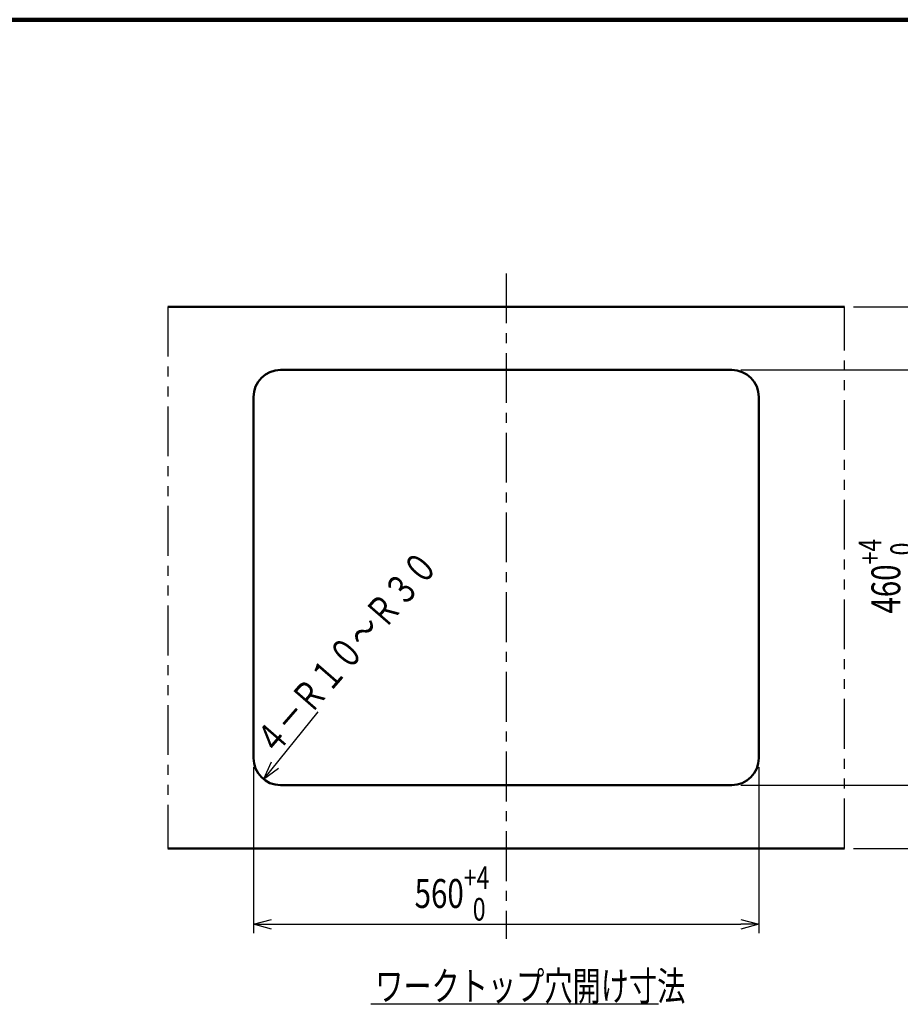
# Model space of a CAD drawing. Units: millimetres. Extents: x 1970 to 5850, y -6214 to -3450.
# Drawn here: x 3357 to 4333, y -4541 to -3450 of the extents above; entities that cross this region are included whole.
import ezdxf

# ---------------------------------------------------------------- set-up
doc = ezdxf.new("R2010")
doc.units = ezdxf.units.MM
doc.header["$LTSCALE"] = 1.737635
doc.linetypes.add('CENTER', pattern=[50.8, 31.75, -6.35, 6.35, -6.35])
doc.linetypes.add('PHANTOM', pattern=[63.5, 31.75, -6.35, 6.35, -6.35, 6.35, -6.35])
for name, color, linetype in [('NoLayerName_002', 7, 'Continuous'), ('NoLayerName_003', 7, 'Continuous'), ('NoLayerName_004', 7, 'Continuous'), ('NoLayerName_006', 7, 'Continuous')]:
    doc.layers.add(name, color=color, linetype=linetype)
doc.styles.get("Standard").update_dxf_attribs({"font": 'txt', "bigfont": 'extfont2'})
doc.dimstyles.get("Standard").update_dxf_attribs({"dimtxt": 2.5, "dimasz": 2.5, "dimexe": 1.25, "dimexo": 0.625, "dimtad": 1, "dimzin": 0, "dimdsep": 46, "dimtxsty": 'Standard', "dimcen": 2.5, "dimadec": 0, "dimazin": 0, "dimtfac": 0.75, "dimtmove": 0, "dimatfit": 3, "dimfxl": 1, "dimarcsym": 0})

# ---------------------------------------------------------------- blocks, each defined once
blk = doc.blocks.new('_OPEN30')
at = {"color": 0, "linetype": 'ByBlock', "lineweight": -2}
for p, q in [((-1, 0.267949), (0, 0)), ((0, 0), (-1, -0.267949)), ((0, 0), (-1, 0))]:
    blk.add_line(p, q, dxfattribs=at)
blk = doc.blocks.new('*D35')
at = {"layer": 'Defpoints', "color": 0}
for p in [(4145.9, -3838.3), (4350.9, -3838.3), (4145.9, -4298.3)]:
    blk.add_point(p, dxfattribs=at)
at = {"layer": 'NoLayerName_004', "color": 0, "linetype": 'Continuous', "lineweight": 25}
for p, q in [((4155.9, -3838.3), (4360.9, -3838.3)), ((4350.9, -4278.3), (4350.9, -3858.3)), ((4155.9, -4298.3), (4360.9, -4298.3))]:
    blk.add_line(p, q, dxfattribs=at)
at = {"layer": 'NoLayerName_004', "color": 0, "lineweight": 25, "xscale": 20, "yscale": 20, "zscale": 20}
for p, rotation in [((4350.9, -3838.3), 90), ((4350.9, -4298.3), 270)]:
    blk.add_blockref('_OPEN30', p, dxfattribs=dict(at, rotation=rotation))
at = {"layer": 'NoLayerName_004', "color": 0, "lineweight": 25, "insert": (4316.7, -4066.8), "char_height": 32, "attachment_point": 5, "rotation": 90}
blk.add_mtext('\\A1;\\W0.7500;\\T0.8750;460{\\H25.000000;\\S+4^  0;}', dxfattribs=at)
blk = doc.blocks.new('*D36')
at = {"layer": 'Defpoints', "color": 0}
for p in [(4270.9, -3768.3), (4422.9, -3768.3), (4270.9, -4368.3)]:
    blk.add_point(p, dxfattribs=at)
at = {"layer": 'NoLayerName_004', "color": 0, "linetype": 'Continuous', "lineweight": 25}
for p, q in [((4280.9, -3768.3), (4432.9, -3768.3)), ((4422.9, -4348.3), (4422.9, -3788.3)), ((4280.9, -4368.3), (4432.9, -4368.3))]:
    blk.add_line(p, q, dxfattribs=at)
at = {"layer": 'NoLayerName_004', "color": 0, "lineweight": 25, "xscale": 20, "yscale": 20, "zscale": 20}
for p, rotation in [((4422.9, -3768.3), 90), ((4422.9, -4368.3), 270)]:
    blk.add_blockref('_OPEN30', p, dxfattribs=dict(at, rotation=rotation))
at = {"layer": 'NoLayerName_004', "color": 0, "lineweight": 25, "insert": (4393.2, -4074.3), "char_height": 32, "attachment_point": 5, "rotation": 90}
blk.add_mtext('\\W0.7500;\\T0.8750;６００以上', dxfattribs=at)
blk = doc.blocks.new('*D37')
at = {"layer": 'Defpoints', "color": 0}
for p in [(3615.9, -4268.3), (4175.9, -4268.3), (4175.9, -4452.4)]:
    blk.add_point(p, dxfattribs=at)
at = {"layer": 'NoLayerName_004', "color": 0, "linetype": 'Continuous', "lineweight": 25}
for p, q in [((3615.9, -4278.3), (3615.9, -4462.4)), ((4175.9, -4278.3), (4175.9, -4462.4)), ((3635.9, -4452.4), (4155.9, -4452.4))]:
    blk.add_line(p, q, dxfattribs=at)
at = {"layer": 'NoLayerName_004', "color": 0, "lineweight": 25, "xscale": 20, "yscale": 20, "zscale": 20, "rotation": 180}
blk.add_blockref('_OPEN30', (3615.9, -4452.4), dxfattribs=at)
at = {"layer": 'NoLayerName_004', "color": 0, "lineweight": 25, "xscale": 20, "yscale": 20, "zscale": 20}
blk.add_blockref('_OPEN30', (4175.9, -4452.4), dxfattribs=at)
at = {"layer": 'NoLayerName_004', "color": 0, "lineweight": 25, "insert": (3835.9, -4418.3), "char_height": 32, "attachment_point": 5}
blk.add_mtext('\\A1;\\W0.7500;\\T0.8750;560{\\H25.000000;\\S+4^  0;}', dxfattribs=at)
blk = doc.blocks.new('DIM_0001')
at = {"color": 7, "linetype": 'Continuous', "lineweight": 25}
blk.add_line((60.4, 74.6), (0, 0), dxfattribs=at)
blk.add_lwpolyline([(8.4, 18.9), (0, 0), (16.7, 12.2)], dxfattribs=at)

msp = doc.modelspace()

# ---------------------------------------------------------------- linework, layer by layer
at = {"layer": 'NoLayerName_002', "color": 30, "linetype": 'Continuous', "lineweight": 100}
msp.add_line((5834.2, -3450.23), (1974.2, -3450.23), dxfattribs=at)
at = {"layer": 'NoLayerName_002', "color": 3, "linetype": 'Continuous', "lineweight": 50}
for p, q in [((4270.88, -3768.3), (3520.88, -3768.3)), ((4145.88, -3838.3), (3645.88, -3838.3)), ((3615.88, -4268.3), (3615.88, -3868.3)), ((4175.88, -3868.3), (4175.88, -4268.3)), ((4145.88, -4298.3), (3645.88, -4298.3)), ((4270.88, -4368.3), (3520.88, -4368.3))]:
    msp.add_line(p, q, dxfattribs=at)
for centre, start, end in [((3645.88, -3868.3), 90, 180), ((4145.88, -3868.3), 0, 90), ((3645.88, -4268.3), 180, 270), ((4145.88, -4268.3), 270, 0)]:
    msp.add_arc(centre, 30, start, end, dxfattribs=at)
at = {"layer": 'NoLayerName_003', "color": 7, "linetype": 'CENTER', "lineweight": 25}
msp.add_line((3895.88, -3731.44), (3895.88, -4468.44), dxfattribs=at)
at = {"layer": 'NoLayerName_004', "color": 7, "linetype": 'Continuous', "lineweight": 25}
msp.add_line((4064.68, -4541.09), (3745.85, -4541.09), dxfattribs=at)
at = {"layer": 'NoLayerName_006', "color": 7, "linetype": 'PHANTOM', "lineweight": 25}
for p, q in [((3520.88, -3768.3), (3520.88, -4368.3)), ((4270.88, -4368.3), (4270.88, -3768.3))]:
    msp.add_line(p, q, dxfattribs=at)

# ---------------------------------------------------------------- block references
at = {"layer": 'NoLayerName_004'}
msp.add_blockref('DIM_0001', (3627, -4291.62), dxfattribs=at)

# ---------------------------------------------------------------- texts
at = {"layer": 'NoLayerName_004', "color": 7, "lineweight": 50, "insert": (3638.14, -4268.33), "char_height": 32, "width": 315.5625, "attachment_point": 7, "rotation": 49, "line_spacing_factor": 0.6}
msp.add_mtext('\\A1;\\W0.7161;４－Ｒ１０～Ｒ３０', dxfattribs=at)
at = {"layer": 'NoLayerName_004', "color": 7, "lineweight": 25, "insert": (3750.69, -4536.94), "char_height": 32, "width": 385.6875, "attachment_point": 7, "line_spacing_factor": 0.6}
msp.add_mtext('\\A1;\\W0.7161;ワークトップ穴開け寸法', dxfattribs=at)

# ---------------------------------------------------------------- dimensions: what is measured, and where the dimension line sits
at = {"layer": 'NoLayerName_004', "color": 7, "linetype": 'Continuous', "lineweight": 25}
for base, p1, p2, text, override, picture, middle in [((4422.88, -3768.3), (4270.88, -4368.3), (4270.88, -3768.3), '\\W0.7500;\\T0.8750;６００以上', {"dimtxt": 32, "dimasz": 20, "dimexe": 10, "dimexo": 10, "dimgap": 9.999998, "dimdec": 1, "dimzin": 8, "dimblk": 'OPEN30', "dimclrd": 0, "dimclre": 0, "dimclrt": 0, "dimtp": 0, "dimtm": 0, "dimlwd": 25, "dimlwe": 25}, '*D36', (4422.88, -4074.3)), ((4350.88, -3838.3), (4145.88, -4298.3), (4145.88, -3838.3), '\\W0.7500;\\T0.8750;<>', {"dimtxt": 32, "dimasz": 20, "dimexe": 10, "dimexo": 10, "dimgap": 5, "dimdec": 0, "dimzin": 8, "dimblk": 'OPEN30', "dimclrd": 0, "dimclre": 0, "dimclrt": 0, "dimtol": 1, "dimtp": 4, "dimtm": 0, "dimtfac": 0.78125, "dimtolj": 1, "dimlwd": 25, "dimlwe": 25}, '*D35', (4350.88, -4066.8))]:
    dim = msp.add_linear_dim(base=base, p1=p1, p2=p2, angle=90, text=text, dimstyle='Standard', override=override, dxfattribs=at)
    dim.commit()
    dim.dimension.update_dxf_attribs({"geometry": picture, "text_midpoint": middle, "dimtype": 160})
dim = msp.add_linear_dim(base=(4175.88, -4452.44), p1=(3615.88, -4268.3), p2=(4175.88, -4268.3), text='\\W0.7500;\\T0.8750;<>', dimstyle='Standard', override={"dimtxt": 32, "dimasz": 20, "dimexe": 10, "dimexo": 10, "dimgap": 5, "dimdec": 0, "dimzin": 8, "dimblk": 'OPEN30', "dimclrd": 0, "dimclre": 0, "dimclrt": 0, "dimtol": 1, "dimtp": 4, "dimtm": 0, "dimtfac": 0.78125, "dimtolj": 1, "dimlwd": 25, "dimlwe": 25}, dxfattribs=at)
dim.commit()
dim.dimension.update_dxf_attribs({"geometry": '*D37', "text_midpoint": (3835.86, -4452.44), "dimtype": 160})

doc.saveas('drawing.dxf')
